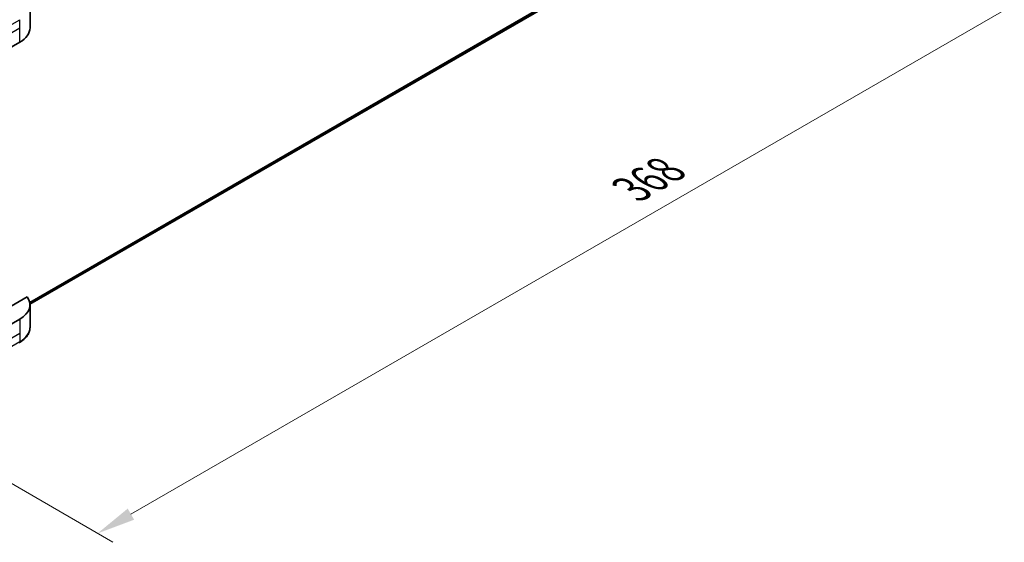
# Model space of a CAD drawing. Units: millimetres. Extents: x 0 to 7294, y 0 to 1405.
# Drawn here: x 251 to 442, y 378 to 480 of the extents above; entities that cross this region are included whole.
import ezdxf

# ---------------------------------------------------------------- set-up
doc = ezdxf.new("R2010")
doc.units = ezdxf.units.MM
doc.header["$LTSCALE"] = 3
doc.layers.get('Defpoints').update_dxf_attribs({"lineweight": 25})
for name, color, linetype, lineweight in [('Dimension (ISO)', 7, 'Continuous', 18), ('Visible (ISO)', 7, 'Continuous', 35), ('Visible Narrow (ISO)', 7, 'Continuous', 25)]:
    doc.layers.add(name, color=color, linetype=linetype, lineweight=lineweight)
doc.styles.add('Note Text (TK)', font='MS PGothic.ttf')
doc.dimstyles.new('Default - Method 1b (TK)', dxfattribs={"dimscale": 3, "dimtxt": 2.5, "dimasz": 2.5, "dimexe": 1, "dimexo": 1.5, "dimgap": 1, "dimtad": 1, "dimrnd": 1e-08, "dimdsep": 46, "dimtxsty": 'Note Text (TK)', "dimcen": 0.09, "dimdle": 5, "dimclrd": 100, "dimclre": 100, "dimclrt": 7, "dimadec": 1, "dimazin": 1, "dimtfac": 1, "dimtmove": 0, "dimatfit": 3, "dimfxl": 1, "dimtolj": 1, "dimlwd": -1, "dimlwe": -1, "dimarcsym": 0})

# ---------------------------------------------------------------- blocks, each defined once
blk = doc.blocks.new('*D20')
at = {"layer": 'Defpoints', "color": 0, "transparency": 16777216}
for p in [(433.55, 540.59), (210.51, 411.82), (265.67, 379.98)]:
    blk.add_point(p, dxfattribs=at)
at = {"layer": 'Dimension (ISO)', "color": 100, "transparency": 16777216}
for p, q in [((438.05, 538), (491.71, 507.02)), ((482.21, 505), (272.16, 383.73)), ((215.01, 409.22), (268.67, 378.25))]:
    blk.add_line(p, q, dxfattribs=at)
for points in [[(481.59, 506.08), (482.84, 503.92), (488.71, 508.75)], [(271.54, 384.81), (272.79, 382.65), (265.67, 379.98)]]:
    blk.add_solid(points, dxfattribs=at)
at = {"layer": 'Dimension (ISO)', "color": 7, "transparency": 16777216, "insert": (369.59, 446.97), "char_height": 7.5, "attachment_point": 4, "rotation": 30, "style": 'Note Text (TK)'}
blk.add_mtext('\\A1;{\\Q-30.000;\\W0.816;\\H0.816x;368}', dxfattribs=at)

msp = doc.modelspace()

# ---------------------------------------------------------------- linework, layer by layer
at = {"layer": 'Visible (ISO)'}
for p, q in [((252.5193, 424.6082), (413.3053, 517.4381)), ((252.5224, 478.3776), (252.5224, 482.7818)), ((243.2409, 471.3791), (250.514, 475.5782)), ((251.9784, 426.0342), (242.6348, 420.6397)), ((252.5224, 424.4889), (252.5224, 420.0848)), ((250.514, 421.6895), (243.2409, 417.4903))]:
    msp.add_line(p, q, dxfattribs=at)
for centre, end_param in [((245.6652, 478.3776), 6.28318531), ((245.6652, 424.4889), 6.6841867)]:
    msp.add_ellipse(centre, major_axis=(6.8571, 0), ratio=0.57735027, start_param=5.49778714, end_param=end_param, dxfattribs=at)
msp.add_open_spline([(252.5224, 420.0848), (252.5224, 419.8516), (252.4904, 419.6184), (252.3655, 419.1631), (252.2727, 418.9409), (252.0326, 418.5144), (251.8855, 418.31), (251.5434, 417.9224), (251.3485, 417.7392), (250.9168, 417.3961), (250.68, 417.2363), (250.4252, 417.0892)], degree=3, knots=[0.785398163, 0.785398163, 0.785398163, 0.785398163, 0.942477796, 0.942477796, 1.099557429, 1.099557429, 1.256637061, 1.256637061, 1.413716694, 1.413716694, 1.570796327, 1.570796327, 1.570796327, 1.570796327], dxfattribs=at)
at = {"layer": 'Visible Narrow (ISO)'}
for p, q in [((252.4667, 424.9924), (415.1186, 518.8996)), ((252.4824, 424.9158), (415.0596, 518.7798)), ((252.5192, 424.6094), (413.3173, 517.4462)), ((239.6043, 473.6836), (250.514, 479.9823)), ((250.514, 478.3776), (250.514, 479.9823)), ((239.6043, 472.079), (250.514, 478.3776)), ((250.514, 475.5782), (250.514, 478.3776)), ((250.514, 421.6895), (250.514, 418.89)), ((250.514, 418.89), (239.6043, 412.5913)), ((250.514, 418.89), (250.514, 417.2853)), ((250.514, 417.2853), (239.6043, 410.9867))]:
    msp.add_line(p, q, dxfattribs=at)
for centre, major_axis, start_param, end_param in [((245.6652, 420.0848), (6.8571, 0), 5.49778714, 6.28318531), ((250.2109, 417.4603), (0.2143, -0.3712), 0, 0.78539816)]:
    msp.add_ellipse(centre, major_axis=major_axis, ratio=0.57735027, start_param=start_param, end_param=end_param, dxfattribs=at)

# ---------------------------------------------------------------- dimensions: what is measured, and where the dimension line sits
at = {"layer": 'Dimension (ISO)', "color": 100, "true_color": 0x00ff3f}
dim = msp.add_linear_dim(base=(265.6663, 379.9777), p1=(433.5536, 540.5942), p2=(210.5119, 411.821), angle=30, text='{\\Q-30.000;\\W0.816;\\H0.816x;<>}', dimstyle='Default - Method 1b (TK)', override={"dimgap": 1, "dimdec": 2, "dimlfac": 1.428869, "dimtol": 0, "dimlim": 0, "dimtp": 0, "dimtm": 0, "dimtdec": 2, "dimtofl": 0, "dimatfit": 1}, dxfattribs=at)
dim.commit()
dim.dimension.update_dxf_attribs({"geometry": '*D20', "text_midpoint": (377.1871, 444.3642), "dimtype": 160})

doc.saveas('drawing.dxf')
